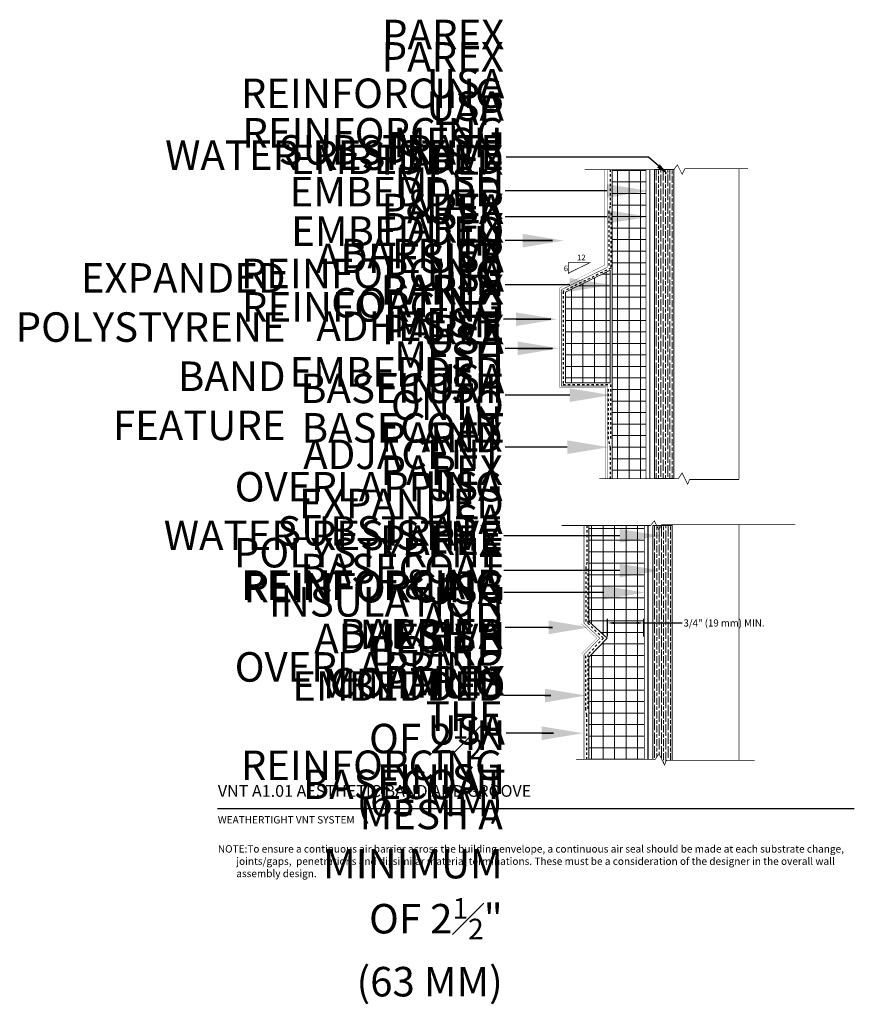
# Model space of a CAD drawing. Units: inches. Extents: x -42.9 to -7.6, y 54.4 to 96.1.
import ezdxf
from ezdxf import colors
from ezdxf.entities.mleader import LeaderData, LeaderLine
from ezdxf.math import Vec2, Vec3

# ---------------------------------------------------------------- set-up
doc = ezdxf.new("R2010")
doc.units = ezdxf.units.IN
doc.header["$MEASUREMENT"] = 0
doc.linetypes.add('DASHED2', pattern=[0.25, 0.125, -0.125])
doc.layers.add('1', color=7, linetype='Continuous')
doc.layers.add('HATCHOUT', color=7, linetype='Continuous')
for name, color, linetype, lineweight in [('A-Anno-Note', 7, 'Continuous', 25), ('A-Detl-L', 7, 'Continuous', 18), ('A-Detl-Patt', 7, 'Continuous', 9), ('A-Detl-Patt-33', 33, 'Continuous', 9), ('A-Detl-Patt-8', 8, 'Continuous', 9), ('A-Detl-Patt-Red', 1, 'Continuous', 9)]:
    doc.layers.add(name, color=color, linetype=linetype, lineweight=lineweight)
doc.styles.add('ARIAL', font='verdana.ttf', dxfattribs={"height": 1.5})
doc.styles.add('Pw_Note', font='RomanS.shx', dxfattribs={"width": 0.75})
doc.styles.get("Standard").update_dxf_attribs({"font": 'arial.ttf'})
doc.dimstyles.get("Standard").update_dxf_attribs({"dimtxt": 0.18, "dimasz": 0.18, "dimexe": 0.18, "dimexo": 0.0625, "dimgap": 0.09, "dimtad": 0, "dimtih": 1, "dimtoh": 1, "dimdec": 4, "dimzin": 0, "dimdsep": 46, "dimtxsty": 'Standard', "dimcen": 0.09, "dimadec": 0, "dimazin": 0, "dimtfac": 1, "dimtdec": 4, "dimtofl": 0, "dimtmove": 0, "dimatfit": 3, "dimfxl": 1, "dimtolj": 1, "dimtzin": 0, "dimarcsym": 0})

# ---------------------------------------------------------------- blocks, each defined once
blk = doc.blocks.new('*D17')
at = {"layer": 'A-Anno-Note', "color": 0, "lineweight": -2, "transparency": 16777216}
for p, q in [((-18.016, 69.953), (-18.016, 70.702)), ((-17.716, 70.522), (-16.784, 70.522)), ((-16.484, 69.953), (-16.484, 70.702)), ((-16.484, 70.522), (-14.849, 70.522))]:
    blk.add_line(p, q, dxfattribs=at)
at = {"layer": 'A-Anno-Note', "color": 0, "transparency": 16777216}
for points in [[(-17.716, 70.572), (-17.716, 70.472), (-18.016, 70.522)], [(-16.784, 70.572), (-16.784, 70.472), (-16.484, 70.522)]]:
    blk.add_solid(points, dxfattribs=at)
at = {"layer": 'Defpoints', "color": 0, "transparency": 16777216}
for p in [(-16.484, 70.522), (-18.016, 69.89), (-16.484, 69.89)]:
    blk.add_point(p, dxfattribs=at)
at = {"layer": 'A-Anno-Note', "color": 0, "transparency": 16777216, "insert": (-13.082, 70.522), "char_height": 0.3, "attachment_point": 5}
blk.add_mtext('\\A1;3/4" (19 mm) MIN.', dxfattribs=at)

msp = doc.modelspace()

# ---------------------------------------------------------------- hatches: boundary and pattern name
at = {"layer": 'A-Detl-Patt'}
h = msp.add_hatch(dxfattribs=at)
h.set_pattern_fill('ANSI37', color=256, scale=3.908265, angle=45)
h.set_pattern_definition([(90, (-43.4872, 75.0388), (-0.488533, 9e-17), []), (180, (-43.4872, 75.0388), (-9e-17, -0.488533), [])])
h.paths.add_polyline_path([(-16.38665, 89.73187), (-17.82971, 89.73187), (-17.82971, 85.49987), (-17.82971, 76.64024), (-16.38665, 76.64024)])
h.paths.add_polyline_path([(-17.90273, 85.46421), (-19.79571, 84.53978), (-19.79571, 80.69375), (-17.90273, 80.69375)])
h = msp.add_hatch(dxfattribs=at)
h.set_pattern_fill('GOST_WOOD', color=256, scale=0.048853)
h.set_pattern_definition([(90, (-67.54725, 41.78708), (0.2931199, -2e-17), [0.4885331, -0.0977066]), (90, (-67.44954, 41.68937), (0.2931199, -2e-17), [0.2931199, -0.07328, 0.1465599, -0.07328]), (90, (-67.35183, 41.5428), (0.2931199, -2e-17), [0.4885331, -0.0977066])])
h.paths.add_polyline_path([(-15.20216, 89.73187), (-16.02868, 89.73187), (-16.02868, 76.64024), (-15.20216, 76.64024), (-15.20216, 76.83033), (-15.21846, 76.83033), (-15.21846, 77.42211), (-15.20216, 77.42211)])
h = msp.add_hatch(dxfattribs=at)
h.set_pattern_fill('ANSI37', color=256, scale=3.908265, angle=45)
h.set_pattern_definition([(90, (-68.5302, 41.7871), (-0.488533, 9e-17), []), (180, (-68.5302, 41.7871), (-9e-17, -0.488533), [])])
h.paths.add_polyline_path([(-16.45982, 74.65119), (-18.81264, 74.65119), (-18.81264, 70.5796), (-18.03107, 69.88277), (-18.81264, 69.06978), (-18.81264, 64.74087), (-16.45982, 64.74087)])
h = msp.add_hatch(dxfattribs=at)
h.set_pattern_fill('GOST_WOOD', color=256, scale=0.048853)
h.set_pattern_definition([(90, (-67.62042, 26.7064), (0.2931199, -2e-17), [0.4885331, -0.0977066]), (90, (-67.5227, 26.6087), (0.2931199, -2e-17), [0.2931199, -0.07328, 0.1465599, -0.07328]), (90, (-67.425, 26.46213), (0.2931199, -2e-17), [0.4885331, -0.0977066])])
h.paths.add_polyline_path([(-15.52427, 64.70141), (-15.27534, 64.70141), (-15.27534, 74.65119), (-16.10186, 74.65119), (-16.10186, 64.74087), (-15.99775, 64.74087), (-15.83992, 64.97761), (-15.60318, 64.50413)])

# ---------------------------------------------------------------- linework, layer by layer
at = {"layer": '1', "color": 7, "linetype": 'Continuous', "ltscale": 0.44982, "const_width": 0.02983, "flags": 128}
for points in [[(-18.98489, 89.73187), (-15.2121, 89.73187), (-15.05427, 89.92916), (-14.85699, 89.53459), (-14.73862, 89.77133), (-12.06022, 89.77133)], [(-16.38665, 89.73187), (-16.38665, 76.64024)], [(-16.02868, 89.73187), (-16.02868, 76.64024)], [(-15.20216, 89.74741), (-15.20216, 76.64024)], [(-12.45013, 76.60078), (-12.45013, 89.77133)], [(-19.67794, 85.34201), (-18.7745, 85.78432), (-19.682, 85.78432), (-19.682, 85.31084)], [(-18.14984, 85.49367), (-18.14984, 85.49367)], [(-18.36863, 76.64024), (-15.01481, 76.64024), (-14.85699, 76.87698), (-14.62025, 76.4035), (-14.54133, 76.60078), (-12.45013, 76.60078)], [(-19.96783, 74.65119), (-16.19503, 74.65119), (-16.0372, 74.84847), (-15.83992, 74.45391), (-15.72155, 74.69065), (-10.05148, 74.69065)], [(-15.27534, 74.66672), (-15.27534, 64.70141)], [(-12.44827, 64.70141), (-12.44827, 74.69065)], [(-16.45982, 74.65119), (-16.45982, 64.74087)], [(-16.10186, 74.65119), (-16.10186, 64.74087)], [(-19.13278, 70.41299), (-19.13278, 70.41299)], [(-19.35156, 64.74087), (-15.99775, 64.74087), (-15.83992, 64.97761), (-15.60318, 64.50413), (-15.52427, 64.70141), (-11.78332, 64.70141)]]:
    msp.add_lwpolyline(points, dxfattribs=at)
at = {"layer": '1', "color": 7, "linetype": 'Continuous', "ltscale": 0.041667, "flags": 128}
for points in [[(-16.44322, 89.73929), (-16.43138, 89.73929)], [(-16.38403, 76.65941), (-16.3722, 76.65941)], [(-17.42615, 74.65861), (-17.41432, 74.65861)]]:
    msp.add_lwpolyline(points, dxfattribs=at)
at = {"layer": '1', "color": 7, "linetype": 'Continuous', "ltscale": 0.027778, "flags": 128}
msp.add_lwpolyline([(-15.48373, 77.06021), (-15.46858, 77.06021)], dxfattribs=at)
at = {"layer": 'A-Anno-Note'}
msp.add_line((-34.55783, 62.66152), (-7.55783, 62.66152), dxfattribs=at)
at = {"layer": 'A-Detl-L'}
for points in [[(-17.82971, 89.72064), (-17.82971, 85.49987)], [(-17.90273, 85.46421), (-19.79571, 84.53978), (-19.79571, 80.69375), (-17.90273, 80.69375)], [(-17.90273, 80.69375), (-17.90273, 85.46421)], [(-17.82971, 85.49987), (-17.82971, 76.62355)], [(-18.81264, 74.63995), (-18.81264, 70.5796)], [(-16.10186, 64.74087), (-16.10186, 74.65119), (-15.27534, 74.65119), (-15.27534, 64.70141)], [(-18.81264, 70.5796), (-18.03107, 69.88277), (-18.81264, 69.06978)], [(-18.81264, 69.06978), (-18.81264, 64.74087)]]:
    msp.add_lwpolyline(points, dxfattribs=at)
msp.add_lwpolyline([(-16.02868, 89.73187), (-15.20216, 89.73187), (-15.20216, 76.64024), (-16.02868, 76.64024)], close=True, dxfattribs=at)
at = {"layer": 'A-Detl-Patt', "color": 4, "const_width": 0.04735, "flags": 128}
for points in [[(-16.22862, 76.64024), (-16.22862, 89.73187)], [(-16.3018, 64.74087), (-16.3018, 74.65119)]]:
    msp.add_lwpolyline(points, dxfattribs=at)
at = {"layer": 'A-Detl-Patt-33', "lineweight": 25, "const_width": 0.01, "flags": 128}
for points in [[(-18.14582, 89.73187), (-18.14582, 85.67817), (-20.0438, 84.72549)], [(-20.0438, 84.72549), (-20.0438, 80.49886)], [(-20.0438, 80.49886), (-18.10544, 80.49886)], [(-18.10544, 80.49886), (-18.10544, 76.64024)], [(-19.12876, 74.65119), (-19.12876, 70.49471)], [(-19.12876, 70.49471), (-18.46865, 69.87551), (-19.12876, 69.20198)], [(-19.12876, 69.20198), (-19.12876, 64.74087)]]:
    msp.add_lwpolyline(points, dxfattribs=at)
at = {"layer": 'A-Detl-Patt-8', "lineweight": 25, "flags": 128}
for points, const_width in [([(-18.03219, 89.72361), (-18.03219, 85.59064), (-19.97896, 84.63796)], 0.02), ([(-19.97896, 84.63796), (-19.97896, 80.56217), (-18.0387, 80.56217), (-18.0387, 76.64024)], 0.02), ([(-19.01512, 74.64293), (-19.01512, 70.51285)], 0.02), ([(-19.01345, 70.5796), (-19.01512, 70.57933)], 0.02983), ([(-19.01512, 70.51285), (-18.34172, 69.87551), (-19.01512, 69.18841)], 0.02), ([(-19.01512, 69.18841), (-19.01512, 64.74087)], 0.02)]:
    msp.add_lwpolyline(points, dxfattribs=dict(at, const_width=const_width))
at = {"layer": 'A-Detl-Patt-Red', "linetype": 'DASHED2', "lineweight": 25, "ltscale": 0.25}
for points in [[(-17.90884, 89.73187), (-17.90884, 88.18452), (-17.95905, 87.95025), (-17.95905, 87.76618), (-17.95905, 85.6243)], [(-17.87538, 87.90006), (-17.87538, 85.55737), (-19.90012, 84.5701), (-19.90012, 80.63128)], [(-19.90012, 80.63128), (-17.89011, 80.63128)], [(-17.89012, 76.63038), (-17.89012, 77.93207), (-17.93547, 78.11347), (-17.98081, 78.32511), (-17.98082, 80.5171)], [(-17.89011, 80.63128), (-17.89011, 78.25789)], [(-18.89178, 74.65119), (-18.89178, 73.10384), (-18.94198, 72.86957), (-18.94198, 72.68549), (-18.94198, 70.54362)], [(-18.85831, 72.81937), (-18.85831, 70.50704)], [(-18.85831, 70.5796), (-18.85831, 70.50704), (-18.18658, 69.87551), (-18.85831, 69.19012)], [(-18.89178, 64.73939), (-18.89178, 66.61505), (-18.94198, 66.84932), (-18.94198, 67.03339), (-18.94198, 69.17527)], [(-18.85831, 69.19012), (-18.85831, 66.86585)]]:
    msp.add_lwpolyline(points, dxfattribs=at)

# ---------------------------------------------------------------- texts
at = {"layer": 'A-Anno-Note', "style": 'ARIAL'}
for s, insert, char_height, width, attachment_point in [('PAREX USA REINFORCING MESH EMBEDDED IN PAREX USA BASECOAT', (-22.39452, 86.96204), 1.25, 6.468, 6), ('PAREX USA WATER-RESISTIVE & AIR  BARRIER COATING', (-22.4126, 89.13592), 1.25, 6.468, 6), ('\\A1;REINFORCING MESH EMBEDDED IN PAREX USA BASECOAT AND OVERLAPPING THE REINFORCING MESH A MINIMUM OF 2{\\H0.7x;\\S1#2;}" (63 MM)', (-22.46047, 77.96092), 1.25, 6.468, 6), ('LAP EMBEDDED PAREX USA  REINFORCING MESH ONTO ADJACENT EXPANDED POLYSTYRENE INSULATION BOARD', (-22.4126, 80.62892), 1.25, 6.468, 6), ('SUBSTRATE', (-22.4126, 90.40432), 1.25, 6.468, 6), ('PAREX USA ADHESIVE ', (-22.43448, 87.88939), 1.25, 6.468, 6), ('PAREX USA ADHESIVE', (-22.40351, 85.01667), 1.25, 6.468, 6), ('\\A1;REINFORCING MESH EMBEDDED IN PAREX USA BASECOAT AND OVERLAPPING THE REINFORCING MESH A MINIMUM OF 2{\\H0.7x;\\S1#2;}" (63 MM)', (-22.46047, 70.32702), 1.25, 6.468, 6), ('EXPANDED POLYSTYRENE   \\PBAND FEATURE', (-31.66607, 81.85555), 1.25, 6.468, 6), ('PAREX USA FINISH', (-22.41203, 82.40861), 1.25, 6.468, 6), ('PAREX USA WATER-RESISTIVE & AIR   BARRIER COATING', (-22.47072, 73.03423), 1.25, 6.468, 6), ('SUBSTRATE', (-22.47072, 74.25883), 1.25, 6.468, 6), ('PAREX USA ADHESIVE ', (-22.4926, 71.7877), 1.25, 6.468, 6), ('REINFORCING MESH EMBEDDED IN BASECOAT', (-22.34708, 67.68784), 1.25, 6.468, 6), ('PAREX USA FINISH', (-22.36459, 65.82716), 1.25, 6.468, 6), ('VNT A1.01 AESTHETIC BAND AND GROOVE', (-34.53806, 63.65559), 0.5, 29.2807265, 1), ('WEATHERTIGHT VNT SYSTEM', (-34.53806, 62.33968), 0.3125, 12.7640881, 1), ('\\pi-2.5,l2.5;NOTE:^ITo ensure a continuous air barrier across the building envelope, a continuous air seal should be made at each substrate change, joints/gaps,  penetrations and dissimilar material terminations. These must be a consideration of the designer in the overall wall assembly design.', (-34.53798, 61.10582), 0.3125, 26.9801487, 1)]:
    msp.add_mtext(s, dxfattribs=dict(at, insert=insert, char_height=char_height, width=width, attachment_point=attachment_point))
at = {"layer": 'HATCHOUT', "linetype": 'Continuous', "char_height": 0.23674, "attachment_point": 1, "style": 'ARIAL'}
for s, insert, width in [('12', (-19.30667, 86.12645), 1.0425081), ('6', (-19.86983, 85.66307), 0.9099733)]:
    msp.add_mtext(s, dxfattribs=dict(at, insert=insert, width=width))

# ---------------------------------------------------------------- dimensions: what is measured, and where the dimension line sits
at = {"layer": 'A-Anno-Note'}
dim = msp.add_linear_dim(base=(-16.48354, 70.52165), p1=(-18.01572, 69.89043), p2=(-16.48354, 69.89043), text='3/4" (19 mm) MIN.', dimstyle='Standard', override={"dimtxt": 0.3, "dimasz": 0.3}, dxfattribs=at)
dim.commit()
dim.dimension.update_dxf_attribs({"geometry": '*D17', "text_midpoint": (-13.08167, 70.52165), "dimtype": 160})

# ---------------------------------------------------------------- leaders
ml = msp.add_multileader_mtext('Standard', dxfattribs=at)
ml.set_content('', color=256, style='Pw_Note')
ml.set_leader_properties()
ml.build(insert=Vec2(0, 0))
ml.multileader.update_dxf_attribs({"text_right_attachment_type": 3, "dogleg_length": 0.125, "arrow_head_size": 0.539, "scale": 16})
ctx = ml.context
ctx.base_point, ctx.scale, ctx.char_height, ctx.arrow_head_size, ctx.landing_gap_size, ctx.plane_origin = Vec3(-23.13157, 90.25794), 16, 0.8085, 0.539, 0.40425, Vec3(-23.85432, 89.62527)
ctx.right_attachment, ctx.text_align_type = 3, 1
notes = []
notes.append((ctx, [(1, (1, 1, 0), (-16.28934, 90.25794), (-1, 0), 6.03373, [(0, [(-15.45291, 89.52956)], 0, [])])]))
ctx.mtext.insert, ctx.mtext.alignment, ctx.mtext.flow_direction = Vec3(-22.72732, 90.66219), 2, 5
ml = msp.add_multileader_mtext('Standard', dxfattribs=at)
ml.set_content('', color=256, style='Pw_Note')
ml.set_leader_properties()
ml.build(insert=Vec2(0, 0))
ml.multileader.update_dxf_attribs({"text_right_attachment_type": 3, "dogleg_length": 0.125, "arrow_head_size": 1.75, "scale": 16})
ctx = ml.context
ctx.base_point, ctx.scale, ctx.char_height, ctx.arrow_head_size, ctx.landing_gap_size, ctx.plane_origin = Vec3(-24.35837, 88.82677), 16, 2, 1.75, 1, Vec3(-16.28368, 88.82677)
ctx.right_attachment, ctx.text_align_type = 3, 2
notes.append((ctx, [(0, (1, 1, 0), (-20.35837, 88.82677), (-1, 0), 2, [(0, [(-16.28368, 88.82677)], 0, [])])]))
ctx.mtext.insert, ctx.mtext.alignment, ctx.mtext.flow_direction = Vec3(-23.35837, 89.82677), 3, 5
ml = msp.add_multileader_mtext('Standard', dxfattribs=at)
ml.set_content('', color=256, style='Pw_Note')
ml.set_leader_properties()
ml.build(insert=Vec2(0, 0))
ml.multileader.update_dxf_attribs({"text_right_attachment_type": 3, "dogleg_length": 0.125, "arrow_head_size": 1.75, "scale": 16})
ctx = ml.context
ctx.base_point, ctx.scale, ctx.char_height, ctx.arrow_head_size, ctx.landing_gap_size, ctx.plane_origin = Vec3(-24.35837, 87.72924), 16, 2, 1.75, 1, Vec3(-16.28368, 87.72924)
ctx.right_attachment, ctx.text_align_type = 3, 2
notes.append((ctx, [(0, (1, 1, 0), (-20.35837, 87.72924), (-1, 0), 2, [(0, [(-16.28368, 87.72924)], 0, [])])]))
ctx.mtext.insert, ctx.mtext.alignment, ctx.mtext.flow_direction = Vec3(-23.35837, 88.72924), 3, 5
ml = msp.add_multileader_mtext('Standard', dxfattribs=at)
ml.set_content('', color=256, style='Pw_Note')
ml.set_leader_properties()
ml.build(insert=Vec2(0, 0))
ml.multileader.update_dxf_attribs({"text_right_attachment_type": 3, "dogleg_length": 0.125, "arrow_head_size": 1.75, "scale": 16})
ctx = ml.context
ctx.base_point, ctx.scale, ctx.char_height, ctx.arrow_head_size, ctx.landing_gap_size, ctx.plane_origin = Vec3(-24.35837, 86.72081), 16, 2, 1.75, 1, Vec3(-16.28368, 86.72081)
ctx.right_attachment, ctx.text_align_type = 3, 2
notes.append((ctx, [(0, (1, 1, 0), (-20.35837, 86.72081), (-1, 0), 2, [(0, [(-19.8698, 86.72081)], 0, [])])]))
ctx.mtext.insert, ctx.mtext.alignment, ctx.mtext.flow_direction = Vec3(-23.35837, 87.72081), 3, 5
ml = msp.add_multileader_mtext('Standard', dxfattribs=at)
ml.set_content('', color=256, style='Pw_Note')
ml.set_leader_properties()
ml.build(insert=Vec2(0, 0))
ml.multileader.update_dxf_attribs({"text_right_attachment_type": 3, "dogleg_length": 0.125, "arrow_head_size": 1.75, "scale": 16})
ctx = ml.context
ctx.base_point, ctx.scale, ctx.char_height, ctx.arrow_head_size, ctx.landing_gap_size, ctx.plane_origin = Vec3(-24.35837, 84.84556), 16, 2, 1.75, 1, Vec3(-16.28368, 84.84556)
ctx.right_attachment, ctx.text_align_type = 3, 2
notes.append((ctx, [(0, (1, 1, 0), (-20.35837, 84.84556), (-1, 0), 2, [(0, [(-17.87, 84.84556)], 0, [])])]))
ctx.mtext.insert, ctx.mtext.alignment, ctx.mtext.flow_direction = Vec3(-23.35837, 85.84556), 3, 5
ml = msp.add_multileader_mtext('Standard', dxfattribs=at)
ml.set_content('', color=256, style='Pw_Note')
ml.set_leader_properties()
ml.build(insert=Vec2(0, 0))
ml.multileader.update_dxf_attribs({"text_right_attachment_type": 3, "dogleg_length": 0.125, "arrow_head_size": 1.75, "scale": 16})
ctx = ml.context
ctx.base_point, ctx.scale, ctx.char_height, ctx.arrow_head_size, ctx.landing_gap_size, ctx.plane_origin = Vec3(-24.42692, 83.39127), 16, 2, 1.75, 1, Vec3(-16.35223, 83.39127)
ctx.right_attachment, ctx.text_align_type = 3, 2
notes.append((ctx, [(0, (1, 1, 0), (-20.42692, 83.39127), (-1, 0), 2, [(0, [(-20.14522, 83.39127)], 0, [])])]))
ctx.mtext.insert, ctx.mtext.alignment, ctx.mtext.flow_direction = Vec3(-23.42692, 84.39127), 3, 5
ml = msp.add_multileader_mtext('Standard', dxfattribs=at)
ml.set_content('', color=256, style='Pw_Note')
ml.set_leader_properties()
ml.build(insert=Vec2(0, 0))
ml.multileader.update_dxf_attribs({"text_right_attachment_type": 3, "dogleg_length": 0.125, "arrow_head_size": 1.75, "scale": 16})
ctx = ml.context
ctx.base_point, ctx.scale, ctx.char_height, ctx.arrow_head_size, ctx.landing_gap_size, ctx.plane_origin = Vec3(-24.35837, 82.15789), 16, 2, 1.75, 1, Vec3(-16.28368, 82.15789)
ctx.right_attachment, ctx.text_align_type = 3, 2
notes.append((ctx, [(0, (1, 1, 0), (-20.35837, 82.15789), (-1, 0), 2, [(0, [(-20.07667, 82.15789)], 0, [])])]))
ctx.mtext.insert, ctx.mtext.alignment, ctx.mtext.flow_direction = Vec3(-23.35837, 83.15789), 3, 5
ml = msp.add_multileader_mtext('Standard', dxfattribs=at)
ml.set_content('', color=256, style='Pw_Note')
ml.set_leader_properties()
ml.build(insert=Vec2(0, 0))
ml.multileader.update_dxf_attribs({"text_right_attachment_type": 3, "dogleg_length": 0.125, "arrow_head_size": 1.75, "scale": 16})
ctx = ml.context
ctx.base_point, ctx.scale, ctx.char_height, ctx.arrow_head_size, ctx.landing_gap_size, ctx.plane_origin = Vec3(-24.35837, 80.17468), 16, 2, 1.75, 1, Vec3(-16.28368, 80.17468)
ctx.right_attachment, ctx.text_align_type = 3, 2
notes.append((ctx, [(0, (1, 1, 0), (-20.35837, 80.17468), (-1, 0), 2, [(0, [(-17.87, 80.17468)], 0, [])])]))
ctx.mtext.insert, ctx.mtext.alignment, ctx.mtext.flow_direction = Vec3(-23.35837, 81.17468), 3, 5
ml = msp.add_multileader_mtext('Standard', dxfattribs=at)
ml.set_content('', color=256, style='Pw_Note')
ml.set_leader_properties()
ml.build(insert=Vec2(0, 0))
ml.multileader.update_dxf_attribs({"text_right_attachment_type": 3, "dogleg_length": 0.125, "arrow_head_size": 1.75, "scale": 16})
ctx = ml.context
ctx.base_point, ctx.scale, ctx.char_height, ctx.arrow_head_size, ctx.landing_gap_size, ctx.plane_origin = Vec3(-24.35837, 77.96908), 16, 2, 1.75, 1, Vec3(-16.28368, 77.96908)
ctx.right_attachment, ctx.text_align_type = 3, 2
notes.append((ctx, [(0, (1, 1, 0), (-20.35837, 77.96908), (-1, 0), 2, [(0, [(-17.97344, 77.96908)], 0, [])])]))
ctx.mtext.insert, ctx.mtext.alignment, ctx.mtext.flow_direction = Vec3(-23.35837, 78.96908), 3, 5
ml = msp.add_multileader_mtext('Standard', dxfattribs=at)
ml.set_content('', color=256, style='Pw_Note')
ml.set_leader_properties()
ml.build(insert=Vec2(0, 0))
ml.multileader.update_dxf_attribs({"text_right_attachment_type": 3, "dogleg_length": 0.125, "arrow_head_size": 1.75, "scale": 16})
ctx = ml.context
ctx.base_point, ctx.scale, ctx.char_height, ctx.arrow_head_size, ctx.landing_gap_size, ctx.plane_origin = Vec3(-24.41649, 74.21832), 16, 2, 1.75, 1, Vec3(-16.3418, 74.21832)
ctx.right_attachment, ctx.text_align_type = 3, 2
notes.append((ctx, [(0, (1, 1, 0), (-20.41649, 74.21832), (-1, 0), 2, [(0, [(-15.75398, 74.21832)], 0, [])])]))
ctx.mtext.insert, ctx.mtext.alignment, ctx.mtext.flow_direction = Vec3(-23.41649, 75.21832), 3, 5
ml = msp.add_multileader_mtext('Standard', dxfattribs=at)
ml.set_content('', color=256, style='Pw_Note')
ml.set_leader_properties()
ml.build(insert=Vec2(0, 0))
ml.multileader.update_dxf_attribs({"text_right_attachment_type": 3, "dogleg_length": 0.125, "arrow_head_size": 1.75, "scale": 16})
ctx = ml.context
ctx.base_point, ctx.scale, ctx.char_height, ctx.arrow_head_size, ctx.landing_gap_size, ctx.plane_origin = Vec3(-24.41649, 72.74286), 16, 2, 1.75, 1, Vec3(-16.3418, 72.74286)
ctx.right_attachment, ctx.text_align_type = 3, 2
notes.append((ctx, [(0, (1, 1, 0), (-20.41649, 72.74286), (-1, 0), 2, [(0, [(-15.75398, 72.74286)], 0, [])])]))
ctx.mtext.insert, ctx.mtext.alignment, ctx.mtext.flow_direction = Vec3(-23.41649, 73.74286), 3, 5
ml = msp.add_multileader_mtext('Standard', dxfattribs=at)
ml.set_content('', color=256, style='Pw_Note')
ml.set_leader_properties()
ml.build(insert=Vec2(0, 0))
ml.multileader.update_dxf_attribs({"text_right_attachment_type": 3, "dogleg_length": 0.125, "arrow_head_size": 1.75, "scale": 16})
ctx = ml.context
ctx.base_point, ctx.scale, ctx.char_height, ctx.arrow_head_size, ctx.landing_gap_size, ctx.plane_origin = Vec3(-24.41649, 71.80983), 16, 2, 1.75, 1, Vec3(-16.3418, 71.80983)
ctx.right_attachment, ctx.text_align_type = 3, 2
notes.append((ctx, [(0, (1, 1, 0), (-20.41649, 71.80983), (-1, 0), 2, [(0, [(-16.4292, 71.80983)], 0, [])])]))
ctx.mtext.insert, ctx.mtext.alignment, ctx.mtext.flow_direction = Vec3(-23.41649, 72.80983), 3, 5
ml = msp.add_multileader_mtext('Standard', dxfattribs=at)
ml.set_content('', color=256, style='Pw_Note')
ml.set_leader_properties()
ml.build(insert=Vec2(0, 0))
ml.multileader.update_dxf_attribs({"text_right_attachment_type": 3, "dogleg_length": 0.125, "arrow_head_size": 1.75, "scale": 16})
ctx = ml.context
ctx.base_point, ctx.scale, ctx.char_height, ctx.arrow_head_size, ctx.landing_gap_size, ctx.plane_origin = Vec3(-24.35837, 70.33517), 16, 2, 1.75, 1, Vec3(-16.28368, 70.33517)
ctx.right_attachment, ctx.text_align_type = 3, 2
notes.append((ctx, [(0, (1, 1, 0), (-20.35837, 70.33517), (-1, 0), 2, [(0, [(-18.77114, 70.33517)], 0, [])])]))
ctx.mtext.insert, ctx.mtext.alignment, ctx.mtext.flow_direction = Vec3(-23.35837, 71.33517), 3, 5
ml = msp.add_multileader_mtext('Standard', dxfattribs=at)
ml.set_content('', color=256, style='Pw_Note')
ml.set_leader_properties()
ml.build(insert=Vec2(0, 0))
ml.multileader.update_dxf_attribs({"text_right_attachment_type": 3, "dogleg_length": 0.125, "arrow_head_size": 1.75, "scale": 16})
ctx = ml.context
ctx.base_point, ctx.scale, ctx.char_height, ctx.arrow_head_size, ctx.landing_gap_size, ctx.plane_origin = Vec3(-24.41649, 67.4466), 16, 2, 1.75, 1, Vec3(-16.3418, 67.4466)
ctx.right_attachment, ctx.text_align_type = 3, 2
notes.append((ctx, [(0, (1, 1, 0), (-20.41649, 67.4466), (-1, 0), 2, [(0, [(-18.92003, 67.4466)], 0, [])])]))
ctx.mtext.insert, ctx.mtext.alignment, ctx.mtext.flow_direction = Vec3(-23.41649, 68.4466), 3, 5
ml = msp.add_multileader_mtext('Standard', dxfattribs=at)
ml.set_content('', color=256, style='Pw_Note')
ml.set_leader_properties()
ml.build(insert=Vec2(0, 0))
ml.multileader.update_dxf_attribs({"text_right_attachment_type": 3, "dogleg_length": 0.125, "arrow_head_size": 1.75, "scale": 16})
ctx = ml.context
ctx.base_point, ctx.scale, ctx.char_height, ctx.arrow_head_size, ctx.landing_gap_size, ctx.plane_origin = Vec3(-24.31093, 65.85054), 16, 2, 1.75, 1, Vec3(-16.23624, 65.85054)
ctx.right_attachment, ctx.text_align_type = 3, 2
notes.append((ctx, [(0, (1, 1, 0), (-20.31093, 65.85054), (-1, 0), 2, [(0, [(-19.05454, 65.85054)], 0, [])])]))
ctx.mtext.insert, ctx.mtext.alignment, ctx.mtext.flow_direction = Vec3(-23.31093, 66.85054), 3, 5
for ctx, leaders in notes:
    for number, flags, end, landing, length, lines in leaders:
        leader = LeaderData()
        leader.index, (leader.has_last_leader_line, leader.has_dogleg_vector, leader.attachment_direction) = number, flags
        leader.last_leader_point, leader.dogleg_vector, leader.dogleg_length = Vec3(end), Vec3(landing), length
        for number, points, colour, breaks in lines:
            line = LeaderLine()
            line.index, line.vertices, line.color, line.breaks = number, Vec3.list(points), colors.encode_raw_color(colour), breaks
            leader.lines.append(line)
        ctx.leaders.append(leader)

doc.saveas('drawing.dxf')
